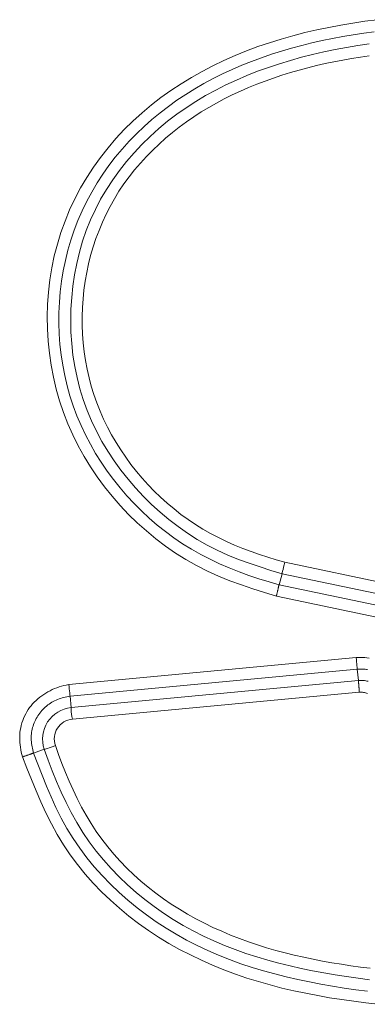
# Model space of a CAD drawing. Units: inches. Extents: x -165 to 168, y 0 to 225.
# Drawn here: x 150 to 151, y 10 to 12 of the extents above; entities that cross this region are included whole.
import ezdxf

# ---------------------------------------------------------------- set-up
doc = ezdxf.new("R2010")
doc.units = ezdxf.units.IN
doc.header["$MEASUREMENT"] = 0
doc.layers.add('Unnamed [1]', color=7, linetype='Continuous', lineweight=0)

msp = doc.modelspace()

# ---------------------------------------------------------------- linework, layer by layer
at = {"layer": 'Unnamed [1]', "color": 18, "linetype": 'Continuous', "lineweight": 0, "true_color": 0x000000}
for p, q in [((150.6949689, 10.5686307), (151.3284757, 10.4356592)), ((150.6890881, 10.5451907), (150.6833502, 10.522318)), ((150.6890881, 10.5451907), (151.323281, 10.4120752)), ((150.6833502, 10.522318), (151.3182114, 10.3890622)), ((150.6774699, 10.4988779), (151.3130172, 10.3654781)), ((150.8422928, 10.3721887), (150.2493584, 10.3162771)), ((150.8443087, 10.3481236), (150.2519887, 10.2922695)), ((150.8465208, 10.3246644), (150.8443087, 10.3481236)), ((150.2542005, 10.2688102), (150.8465209, 10.324664)), ((150.2519887, 10.2922695), (150.2542005, 10.268811)), ((150.2568636, 10.2448061), (150.8485104, 10.3005964)), ((150.1766858, 10.1750473), (150.19894, 10.1827884))]:
    msp.add_line(p, q, dxfattribs=at)
at = {"layer": 'Unnamed [1]', "color": 18, "linetype": 'Continuous', "lineweight": 0}
for points in [[(150.8850256, 11.688658), (150.859969, 11.685371), (150.8349871, 11.6816545), (150.8100927, 11.6774796), (150.7852989, 11.672817), (150.7606186, 11.667638), (150.7360647, 11.6619133), (150.7116501, 11.655614), (150.6873879, 11.6487111), (150.663295, 11.641178), (150.6394039, 11.6329986), (150.6157515, 11.6241589), (150.5923742, 11.6146454), (150.5693089, 11.6044442), (150.546592, 11.5935417), (150.5242604, 11.581924), (150.5023506, 11.5695775), (150.4808992, 11.5564884), (150.4599431, 11.5426429), (150.4395186, 11.5280273), (150.4196627, 11.5126279), (150.4004133, 11.4964376), (150.3818147, 11.4794758), (150.3639124, 11.4617683), (150.3467521, 11.4433414), (150.3303794, 11.4242208), (150.3148401, 11.4044328), (150.3001796, 11.3840032), (150.2864437, 11.3629581), (150.273678, 11.3413235), (150.2619281, 11.3191253), (150.2512396, 11.2963897), (150.2416583, 11.2731425), (150.2332017, 11.2494415), (150.2258557, 11.2253622), (150.2196185, 11.2009574), (150.2144882, 11.1762799), (150.2104628, 11.1513824), (150.2075405, 11.1263178), (150.2057193, 11.1011388), (150.2049975, 11.0758983), (150.205373, 11.0506489), (150.206844, 11.0254436), (150.2094086, 11.000335), (150.2130649, 10.975376), (150.217811, 10.9506194), (150.223645, 10.9261179), (150.2305651, 10.9019244), (150.2385692, 10.8780916), (150.2476503, 10.8546687), (150.2577803, 10.8316908), (150.2689258, 10.8091893), (150.2810534, 10.7871956), (150.2941298, 10.7657413), (150.3081217, 10.7448577), (150.3229955, 10.7245764), (150.3387181, 10.7049287), (150.355256, 10.6859462), (150.3725759, 10.6676602), (150.3906444, 10.6501022), (150.4094282, 10.6333038), (150.4288938, 10.6172962), (150.449008, 10.602111), (150.4697373, 10.5877797), (150.4910485, 10.5743336), (150.5129459, 10.5619126), (150.5354032, 10.550563), (150.5583413, 10.5401761), (150.581681, 10.5306433), (150.6053429, 10.5218557), (150.6292478, 10.5137047), (150.6533166, 10.5060817), (150.6774699, 10.4988779)], [(150.8791715, 11.6638027), (150.857605, 11.6608427), (150.8360982, 11.657552), (150.8146592, 11.6539129), (150.7932963, 11.6499079), (150.7720177, 11.6455194), (150.7508317, 11.6407299), (150.7297463, 11.6355218), (150.70877, 11.6298776), (150.6879131, 11.6237799), (150.6671952, 11.617213), (150.6466382, 11.6101615), (150.626264, 11.6026099), (150.6060944, 11.5945427), (150.5861513, 11.5859445), (150.5664565, 11.5767999), (150.5470318, 11.5670932), (150.5278993, 11.5568092), (150.5090824, 11.5459352), (150.4906119, 11.5344693), (150.4725202, 11.5224126), (150.45484, 11.5097662), (150.4376036, 11.496531), (150.4208435, 11.4827082), (150.4045923, 11.4682988), (150.3888823, 11.4533037), (150.3737462, 11.4377241), (150.3592158, 11.421565), (150.3453209, 11.404848), (150.3320908, 11.3875987), (150.3195547, 11.3698426), (150.3077418, 11.3516054), (150.2966814, 11.3329126), (150.2864027, 11.31379), (150.276935, 11.294263), (150.2683075, 11.2743573), (150.2605438, 11.2541003), (150.2536451, 11.2335274), (150.247607, 11.2126755), (150.2424252, 11.1915818), (150.2380952, 11.1702833), (150.2346125, 11.1488171), (150.2319729, 11.1272204), (150.2301718, 11.1055302), (150.2292049, 11.0837836), (150.2290695, 11.0620175), (150.2297701, 11.0402683), (150.2313128, 11.0185722), (150.233704, 10.9969654), (150.2369497, 10.9754841), (150.2410562, 10.9541645), (150.2460297, 10.9330427), (150.2518763, 10.912155), (150.2586024, 10.8915377), (150.2662078, 10.8712246), (150.2746676, 10.8512411), (150.2839505, 10.8316102), (150.2940252, 10.8123552), (150.3048605, 10.7934991), (150.3164252, 10.775065), (150.3286879, 10.757076), (150.3416175, 10.7395552), (150.3551827, 10.7225257), (150.3693547, 10.7060112), (150.3841145, 10.6900381), (150.3994458, 10.674633), (150.415332, 10.6598229), (150.4317568, 10.6456345), (150.4487035, 10.6320948), (150.4661558, 10.6192306), (150.4840973, 10.6070687), (150.5025114, 10.595636), (150.5213769, 10.5849487), (150.5406539, 10.5749813), (150.5602975, 10.5656973), (150.5802629, 10.5570606), (150.6005054, 10.549035), (150.6209801, 10.5415842), (150.6416424, 10.5346719), (150.6624473, 10.5282619), (150.6833502, 10.522318)], [(150.6890881, 10.5451907), (150.666382, 10.5519616), (150.6437522, 10.5590633), (150.6212813, 10.5666325), (150.5990519, 10.5748057), (150.5771466, 10.5837195), (150.5556477, 10.5935105), (150.5346286, 10.6042857), (150.5141242, 10.6160341), (150.4941605, 10.6287153), (150.4747632, 10.6422887), (150.455958, 10.6567138), (150.4377707, 10.6719501), (150.4202271, 10.6879571), (150.4033529, 10.7046944), (150.3871739, 10.7221213), (150.3717159, 10.7401973), (150.3570087, 10.7588843), (150.3430983, 10.7781526), (150.330035, 10.7979748), (150.3178689, 10.8183236), (150.3066501, 10.8391717), (150.2964288, 10.8604916), (150.2872552, 10.8822561), (150.2791793, 10.9044377), (150.2722394, 10.9270047), (150.2664255, 10.9499078), (150.2617156, 10.9730934), (150.2580877, 10.9965078), (150.25552, 11.0200973), (150.2539905, 11.0438083), (150.2534772, 11.067587), (150.2539581, 11.0913799), (150.2554179, 11.1151327), (150.2578679, 11.13879), (150.2613257, 11.1622956), (150.2658093, 11.1855935), (150.2713364, 11.2086276), (150.2779248, 11.2313419), (150.2855924, 11.2536804), (150.2943569, 11.275587), (150.304225, 11.2970109), (150.315158, 11.3179219), (150.3271063, 11.3382953), (150.3400201, 11.3581061), (150.3538497, 11.3773294), (150.3685453, 11.3959405), (150.3840572, 11.4139144), (150.4003356, 11.4312263), (150.4173307, 11.4478513), (150.4349929, 11.4637645), (150.4532723, 11.478941), (150.4721192, 11.493356), (150.4914867, 11.5069922), (150.5113388, 11.5198627), (150.5316425, 11.5319881), (150.5523648, 11.543389), (150.5734724, 11.5540861), (150.5949323, 11.5641001), (150.6167115, 11.5734515), (150.6387768, 11.5821611), (150.6610951, 11.5902496), (150.6836334, 11.5977374), (150.7063585, 11.6046454), (150.7292374, 11.6109941), (150.7522409, 11.6168048), (150.7753557, 11.622101), (150.7985723, 11.6269067), (150.8218812, 11.631246), (150.8452729, 11.6351431), (150.8687382, 11.6386219)], [(150.8690313, 11.614358), (150.8507082, 11.6116085), (150.8324403, 11.6086027), (150.8142329, 11.6053299), (150.7960914, 11.6017794), (150.7780213, 11.5979404), (150.7600279, 11.5938019), (150.7421165, 11.5893534), (150.7242941, 11.5845838), (150.7065732, 11.5794818), (150.6889678, 11.5740358), (150.671492, 11.5682342), (150.6541597, 11.5620656), (150.6369849, 11.5555184), (150.6199817, 11.5485809), (150.6031642, 11.5412418), (150.5865462, 11.5334894), (150.5701418, 11.5253122), (150.5539666, 11.5167002), (150.5380422, 11.5076489), (150.5223918, 11.4981558), (150.5070385, 11.4882178), (150.4920055, 11.4778322), (150.4773159, 11.4669962), (150.4629929, 11.455707), (150.4490597, 11.4439617), (150.4355394, 11.4317576), (150.4224552, 11.4190918), (150.4096966, 11.4060308), (150.3972246, 11.3926196), (150.3851699, 11.3788228), (150.373663, 11.3646055), (150.3628344, 11.3499325), (150.3527786, 11.3347848), (150.3434448, 11.3192091), (150.3347462, 11.303268), (150.3265959, 11.2870242), (150.318907, 11.2705406), (150.3117709, 11.2538149), (150.305331, 11.2368204), (150.2995784, 11.2195833), (150.2945042, 11.20213), (150.2900996, 11.1844867), (150.2863555, 11.1666797), (150.2832631, 11.1487353), (150.2808135, 11.1306797), (150.2789977, 11.1125392), (150.2778069, 11.09434), (150.2772349, 11.0761085), (150.2772868, 11.0578704), (150.2779706, 11.0396518), (150.2792942, 11.0214785), (150.2812654, 11.0033765), (150.2838922, 10.9853716), (150.2871825, 10.9674897), (150.2911442, 10.9497567), (150.2957852, 10.9321986), (150.3011134, 10.9148412), (150.3071318, 10.8977087), (150.3138238, 10.8808188), (150.3211675, 10.8641875), (150.3291415, 10.8478306), (150.337724, 10.8317642), (150.3468934, 10.8160042), (150.356628, 10.8005665), (150.3669062, 10.7854672), (150.3777064, 10.7707221), (150.3890068, 10.7563473), (150.4007873, 10.7423593), (150.4130329, 10.7287775), (150.42573, 10.7156217), (150.438865, 10.7029119), (150.4524246, 10.6906681), (150.466395, 10.6789101), (150.4807627, 10.667658), (150.4955142, 10.6569316), (150.510636, 10.6467509), (150.5261144, 10.6371358), (150.5419333, 10.6280985), (150.5580665, 10.6196195), (150.5744849, 10.6116718), (150.5911595, 10.6042281), (150.6080616, 10.5972614), (150.625162, 10.5907444), (150.6424319, 10.58465), (150.6598423, 10.5789511), (150.6773643, 10.5736204), (150.6949689, 10.5686307)], [(150.6833502, 10.522318), (150.6831198, 10.5220791), (150.6829133, 10.5217929), (150.682728, 10.5214611), (150.6825613, 10.5210852), (150.6824106, 10.5206668), (150.6822733, 10.5202073), (150.6821467, 10.5197085), (150.6820282, 10.5191717), (150.6819152, 10.5185986), (150.6818051, 10.5179908), (150.6816952, 10.5173497), (150.681583, 10.516677), (150.6814659, 10.5159741), (150.6813411, 10.5152426), (150.6812061, 10.5144842), (150.6810583, 10.5137002), (150.6808957, 10.5128924), (150.6807189, 10.512062), (150.6805292, 10.5112106), (150.6803279, 10.5103396), (150.6801162, 10.5094504), (150.6798955, 10.5085445), (150.679667, 10.5076232), (150.6794319, 10.506688), (150.6791916, 10.5057404), (150.6789473, 10.5047817), (150.6787004, 10.5038134), (150.678452, 10.5028369), (150.6782035, 10.5018537), (150.6779561, 10.5008652), (150.6777112, 10.4998728), (150.6774699, 10.4988779)], [(150.8422928, 10.3721887), (150.84668, 10.3723718), (150.8510776, 10.3724109), (150.8554785, 10.3723046), (150.8598757, 10.3720515), (150.8642621, 10.3716501), (150.8686304, 10.3710989)], [(150.8443087, 10.3481236), (150.8466181, 10.3482613), (150.8489441, 10.3483401), (150.8512828, 10.3483608), (150.8536304, 10.3483243), (150.8559831, 10.3482315), (150.858337, 10.3480834), (150.8606882, 10.3478807), (150.8630329, 10.3476245), (150.8653673, 10.3473155)], [(150.8668251, 10.3231548), (150.8643161, 10.3236651), (150.8617897, 10.3240838), (150.8592504, 10.3244107), (150.8567029, 10.3246457), (150.8541516, 10.3247887), (150.8516012, 10.3248396), (150.8490561, 10.3247982), (150.8465208, 10.3246644)], [(150.8473602, 10.3157745), (150.8473107, 10.3163056), (150.8472623, 10.3168249), (150.847215, 10.3173321), (150.8471688, 10.3178269), (150.8471237, 10.318309), (150.8470798, 10.3187781), (150.847037, 10.3192339), (150.8469955, 10.3196761), (150.8469552, 10.3201045), (150.8469162, 10.3205187), (150.8468785, 10.3209184), (150.8468421, 10.3213034), (150.8468071, 10.3216733), (150.8467735, 10.3220278), (150.8467414, 10.3223667), (150.8467107, 10.3226897), (150.8466814, 10.3229964), (150.8466537, 10.3232866), (150.8466275, 10.32356), (150.8466029, 10.3238162), (150.8465799, 10.324055), (150.8465586, 10.3242761), (150.8465389, 10.3244792), (150.8465209, 10.324664)], [(150.2493584, 10.3162771), (150.2443728, 10.31534), (150.2394182, 10.3142187), (150.2345034, 10.3129148), (150.2296373, 10.3114302), (150.2248288, 10.3097666), (150.2200871, 10.3079257), (150.2154208, 10.3059093), (150.2108391, 10.3037192), (150.2063509, 10.301357), (150.201965, 10.2988245), (150.1976904, 10.2961236), (150.1935361, 10.2932559), (150.1895111, 10.2902231), (150.1856241, 10.2870271), (150.1818843, 10.2836696), (150.1783005, 10.2801523), (150.1748816, 10.2764771), (150.1716367, 10.2726455), (150.1685746, 10.2686594), (150.1657043, 10.2645206), (150.163034, 10.2602328), (150.1605694, 10.2558076), (150.1583151, 10.2512589), (150.1562761, 10.2466003), (150.1544571, 10.2418455), (150.1528632, 10.2370083), (150.1514989, 10.2321024), (150.1503693, 10.2271414), (150.1494792, 10.2221391), (150.1488334, 10.2171093), (150.1484337, 10.2120642), (150.1482702, 10.207011), (150.14833, 10.2019552), (150.1486, 10.1969027), (150.1490673, 10.191859), (150.149719, 10.1868299), (150.150542, 10.181821), (150.1515236, 10.176838), (150.1526506, 10.1718867), (150.1539101, 10.1669726)], [(150.8485104, 10.3005964), (150.8484619, 10.3012762), (150.8484136, 10.3019556), (150.8483656, 10.302634), (150.8483178, 10.3033109), (150.8482701, 10.3039859), (150.8482226, 10.3046584), (150.8481753, 10.305328), (150.848128, 10.3059941), (150.8480808, 10.3066563), (150.8480336, 10.3073139), (150.8479864, 10.3079667), (150.8479392, 10.308614), (150.8478919, 10.3092553), (150.8478446, 10.3098902), (150.8477971, 10.3105181), (150.8477495, 10.3111386), (150.8477017, 10.3117511), (150.8476538, 10.3123552), (150.8476056, 10.3129504), (150.8475571, 10.3135361), (150.8475084, 10.3141118), (150.8474593, 10.3146771), (150.8474099, 10.3152315), (150.8473602, 10.3157745)], [(150.2519887, 10.2922695), (150.2487032, 10.2916813), (150.2454228, 10.2910305), (150.2421537, 10.2903112), (150.238902, 10.2895173), (150.2356737, 10.2886425), (150.2324749, 10.287681), (150.2293117, 10.2866265), (150.2261902, 10.2854729), (150.2231164, 10.2842142), (150.2200965, 10.2828444), (150.2171365, 10.2813572), (150.2142425, 10.2797466), (150.21142, 10.2780085), (150.2086719, 10.2761465), (150.2060008, 10.2741659), (150.2034091, 10.2720724), (150.2008991, 10.2698714), (150.1984733, 10.2675684), (150.1961342, 10.265169), (150.1938841, 10.2626786), (150.1917254, 10.2601027), (150.1896607, 10.2574469), (150.1876922, 10.2547166), (150.1858226, 10.2519173), (150.1840543, 10.2490544), (150.182391, 10.2461322), (150.1808365, 10.2431549), (150.1793946, 10.2401268), (150.1780691, 10.237052), (150.1768639, 10.2339347), (150.1757828, 10.2307792), (150.1748296, 10.2275896), (150.1740081, 10.2243701), (150.1733221, 10.2211249), (150.1727754, 10.2178583), (150.1723719, 10.2145744), (150.1721135, 10.2112773), (150.171994, 10.2079702), (150.1720055, 10.2046564), (150.17214, 10.2013389), (150.1723896, 10.198021), (150.1727462, 10.1947057), (150.1732018, 10.1913963), (150.1737484, 10.1880959), (150.1743782, 10.1848077), (150.175083, 10.1815347), (150.1758548, 10.1782802), (150.1766858, 10.1750473)], [(150.865229, 10.2979933), (150.8632176, 10.2986691), (150.861176, 10.2992493), (150.8591081, 10.2997318), (150.8570179, 10.3001141), (150.8549091, 10.300394), (150.8527857, 10.3005692), (150.8506515, 10.3006374), (150.8485104, 10.3005964)], [(150.8693297, 9.7071969), (150.8458391, 9.710273), (150.8223667, 9.7136267), (150.7989103, 9.7172711), (150.7754933, 9.721243), (150.7521385, 9.7255792), (150.7288691, 9.7303164), (150.7057081, 9.7354914), (150.6826785, 9.7411411), (150.6598035, 9.7473021), (150.6371061, 9.7540113), (150.6146093, 9.7613054), (150.5923363, 9.7692212), (150.57031, 9.7777954), (150.5485535, 9.7870649), (150.5270902, 9.7970654), (150.5059512, 9.8078107), (150.4851752, 9.8192925), (150.4648011, 9.8315013), (150.444868, 9.8444281), (150.4254149, 9.8580634), (150.4064809, 9.8723979), (150.388105, 9.8874224), (150.3703261, 9.9031275), (150.3531834, 9.9195039), (150.3367158, 9.9365424), (150.3209623, 9.9542337), (150.305962, 9.9725684), (150.291754, 9.9915372), (150.2784523, 10.0111287), (150.2660902, 10.0312924), (150.2545852, 10.0519609), (150.243855, 10.0730665), (150.233817, 10.0945418), (150.2243891, 10.1163192), (150.2154886, 10.1383311), (150.2070333, 10.1605101), (150.1989406, 10.1827886)], [(150.2218547, 10.190426), (150.2284724, 10.1718757), (150.235364, 10.1534082), (150.2425779, 10.1350605), (150.2501628, 10.1168696), (150.2581673, 10.0988724), (150.2666401, 10.081106), (150.2756298, 10.0636072), (150.2851849, 10.0464131), (150.2953543, 10.0295607), (150.3061863, 10.0130868), (150.3177095, 9.9970314), (150.3298234, 9.9814373), (150.3424875, 9.966315), (150.3556789, 9.9516707), (150.3693745, 9.9375107), (150.3835512, 9.9238413), (150.3981858, 9.9106687), (150.4132554, 9.8979991), (150.4287369, 9.8858389), (150.4446071, 9.8741943), (150.4608431, 9.8630716), (150.477422, 9.8524741), (150.4943221, 9.8423937), (150.5115221, 9.8328196), (150.5290005, 9.8237407), (150.546736, 9.815146), (150.5647072, 9.8070246), (150.5828926, 9.7993655), (150.6012709, 9.7921578), (150.6198206, 9.7853905), (150.6385204, 9.7790525), (150.6573492, 9.7731329), (150.6762929, 9.7676175), (150.6953442, 9.7624891), (150.7144964, 9.7577304), (150.7337426, 9.7533241), (150.7530759, 9.7492529), (150.7724896, 9.7454994), (150.7919767, 9.7420464), (150.8115303, 9.7388766), (150.8311438, 9.7359726), (150.8508101, 9.7333171), (150.8705225, 9.7308929)], [(150.1766858, 10.1750473), (150.176329, 10.1748724), (150.175898, 10.1746776), (150.1753958, 10.1744636), (150.1748256, 10.1742313), (150.1741905, 10.1739814), (150.1734935, 10.1737148), (150.1727379, 10.1734323), (150.1719265, 10.1731347), (150.1710627, 10.1728227), (150.1701494, 10.1724973), (150.1691898, 10.1721591), (150.168187, 10.171809), (150.1671441, 10.1714479), (150.1660641, 10.1710764), (150.1649502, 10.1706954), (150.1638055, 10.1703058), (150.162633, 10.1699083), (150.161436, 10.1695037), (150.1602174, 10.1690928), (150.1589804, 10.1686765), (150.157728, 10.1682555), (150.1564635, 10.1678307), (150.1551898, 10.1674028), (150.1539101, 10.1669726)], [(150.1539101, 10.1669726), (150.1630586, 10.1436162), (150.172346, 10.1202766), (150.1819066, 10.0970415), (150.1918744, 10.0739991), (150.2023836, 10.051237), (150.2135681, 10.0288432), (150.2255621, 10.0069057), (150.2384997, 9.9855122), (150.252515, 9.9647507), (150.2675254, 9.9446674), (150.2833363, 9.9252553), (150.2999133, 9.9065227), (150.3172223, 9.8884778), (150.335229, 9.8711287), (150.353899, 9.8544836), (150.3731982, 9.8385507), (150.3930922, 9.8233383), (150.4135468, 9.8088545), (150.4345271, 9.7951048), (150.4559948, 9.7820836), (150.4779113, 9.7697828), (150.5002378, 9.758194), (150.5229354, 9.747309), (150.5459653, 9.7371197), (150.5692887, 9.7276176), (150.5928669, 9.7187946), (150.616661, 9.7106425), (150.6406361, 9.703148), (150.6647726, 9.6962782), (150.6890546, 9.6899953), (150.7134666, 9.6842614), (150.7379927, 9.6790386), (150.7626171, 9.674289), (150.7873242, 9.6699749), (150.8120982, 9.6660582), (150.8369232, 9.6625013), (150.8617859, 9.6592708), (150.8866816, 9.6563523)], [(150.1766858, 10.1750473), (150.1854066, 10.1522744), (150.1942424, 10.1295107), (150.2033496, 10.1068539), (150.2128846, 10.084402), (150.2230039, 10.0622526), (150.2338639, 10.0405037), (150.2456204, 10.0192527), (150.2583644, 9.9985713), (150.2720597, 9.9784806), (150.2866562, 9.9589959), (150.3021032, 9.9401326), (150.3183506, 9.9219059), (150.3353477, 9.9043313), (150.3530443, 9.8874239), (150.3713898, 9.8711992), (150.390334, 9.8556724), (150.4098264, 9.840859), (150.4298165, 9.8267741), (150.4502589, 9.8134293), (150.4711276, 9.800821), (150.4924016, 9.7889414), (150.5140598, 9.7777833), (150.5360812, 9.7673389), (150.5584447, 9.7576009), (150.5811292, 9.7485616), (150.6041137, 9.7402135), (150.6273772, 9.7325491), (150.6508196, 9.7254979), (150.6743528, 9.7189796), (150.6979731, 9.7129719), (150.7216769, 9.7074526), (150.7454607, 9.7023994), (150.7693208, 9.6977901), (150.7932536, 9.6936024), (150.8172556, 9.6898141), (150.8413231, 9.6864028), (150.8654521, 9.6833463)]]:
    msp.add_lwpolyline(points, dxfattribs=at)
at = {"layer": 'Unnamed [1]', "color": 18, "linetype": 'Continuous', "lineweight": 0, "true_color": 0x000000}
for points in [[(150.6949689, 10.5686307), (150.6936309, 10.5633832), (150.692363, 10.5583825), (150.6912253, 10.5538658)], [(150.6912253, 10.5538658), (150.6902724, 10.5500495), (150.6895485, 10.5471114), (150.6890881, 10.5451907)], [(150.8422928, 10.3721887), (150.8426464, 10.3675541), (150.8429973, 10.3630821), (150.8433332, 10.3589284), (150.8436423, 10.3552378), (150.843914, 10.3521389), (150.8441387, 10.3497396), (150.8443087, 10.3481236)], [(150.2519887, 10.2922695), (150.2518521, 10.2938887), (150.2516173, 10.2962872), (150.2512926, 10.2993812), (150.2508892, 10.303063), (150.2504212, 10.3072043), (150.2499049, 10.3116608), (150.2493584, 10.3162771)], [(150.2542005, 10.2688102), (150.2541274, 10.2668233), (150.2542808, 10.2637997), (150.2546534, 10.2598842)], [(150.2546534, 10.2598842), (150.2552279, 10.2552599), (150.2559766, 10.2501522), (150.2568636, 10.2448061)]]:
    msp.add_lwpolyline(points, dxfattribs=at)
at = {"layer": 'Unnamed [1]', "color": 18, "linetype": 'Continuous', "lineweight": 0, "true_color": 0x000000, "extrusion": (0, 0, -1)}
msp.add_lwpolyline([(-150.2218547, 10.190426), (-150.2174894, 10.1886855), (-150.2132356, 10.1870708), (-150.209259, 10.185645), (-150.2057145, 10.1844636), (-150.2027405, 10.1835727), (-150.2004528, 10.1830071), (-150.1989406, 10.1827886)], dxfattribs=at)
at = {"layer": 'Unnamed [1]', "color": 18, "linetype": 'Continuous', "lineweight": 0, "true_color": 0x000000}
for centre, radius, start, end in [((150.2604179, 10.2040561), 0.0650527, 95.4844334, 199.082583), ((150.2603919, 10.2040755), 0.0408831, 94.9509968, 199.5036214)]:
    msp.add_arc(centre, radius, start, end, dxfattribs=at)

doc.saveas('drawing.dxf')
